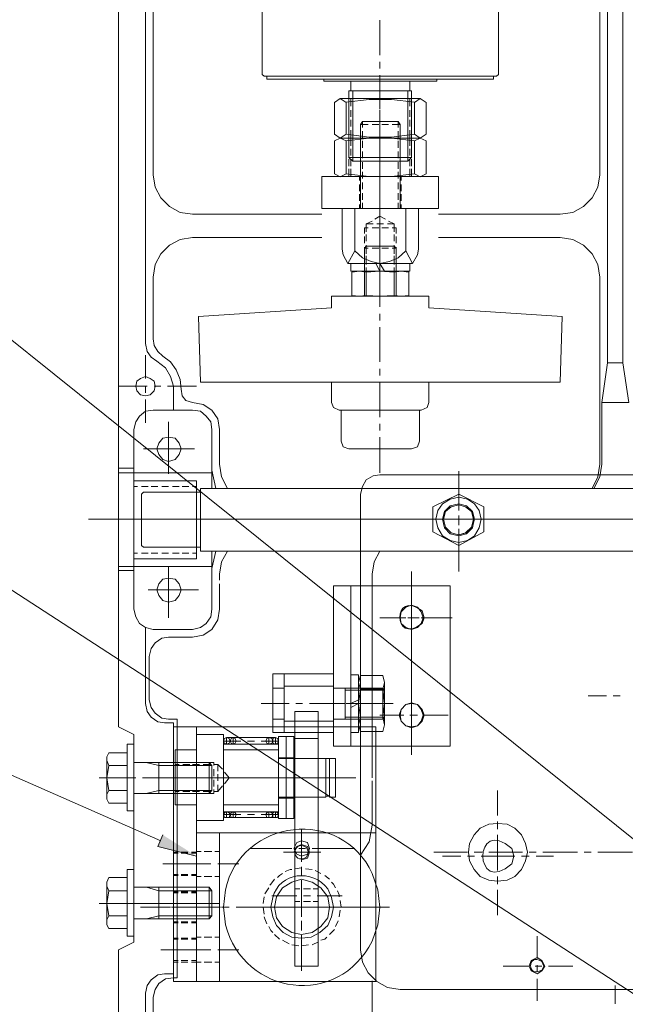
# Model space of a CAD drawing. Units: inches. Extents: x 9 to 285, y -174 to -7.
# Drawn here: x 49 to 69, y -127 to -95 of the extents above; entities that cross this region are included whole.
import ezdxf

# ---------------------------------------------------------------- set-up
doc = ezdxf.new("R2010")
doc.units = ezdxf.units.IN
doc.header["$MEASUREMENT"] = 0
doc.layers.add('_U+5716_U+5C64 1', color=7, linetype='Continuous')

# ---------------------------------------------------------------- blocks, each defined once
blk = doc.blocks.new('block 4')
at = {"layer": '_U+5716_U+5C64 1', "color": 7, "lineweight": 13}
for points in [[(52.662, -87.877), (52.662, -117.591)], [(57.347, -96.336), (57.347, -88.758)], [(65.05, -96.336), (65.05, -88.758)], [(53.542, -90.173), (53.542, -105.108)], [(53.794, -90.173), (53.794, -99.606)], [(68.351, -90.173), (68.351, -99.605)], [(68.603, -90.173), (68.603, -105.737)], [(69.106, -90.173), (69.106, -105.737)], [(61.183, -94.575), (61.183, -95.707)], [(61.183, -95.927), (61.183, -96.147)], [(57.347, -96.336), (57.41, -96.399)], [(57.41, -96.399), (61.183, -96.399)], [(57.504, -96.493), (57.504, -96.399)], [(61.183, -96.493), (57.504, -96.493)], [(61.183, -96.556), (59.359, -96.556), (59.359, -96.493)], [(60.239, -96.493), (62.157, -96.493)], [(61.183, -96.367), (61.183, -97.468)], [(64.987, -96.399), (61.183, -96.399)], [(61.183, -96.493), (64.893, -96.493)], [(63.038, -96.556), (63.038, -96.493)], [(64.893, -96.493), (64.893, -96.399)], [(65.05, -96.336), (64.987, -96.399)], [(60.239, -96.556), (60.239, -96.87)], [(63.038, -96.556), (61.183, -96.556)], [(61.183, -96.807), (61.183, -97.468)], [(62.157, -96.556), (62.157, -96.87)], [(59.894, -97.122), (59.705, -97.248)], [(59.894, -97.122), (62.503, -97.122)], [(59.894, -97.122), (60.082, -97.248)], [(62.315, -97.247), (61.56, -97.153), (60.837, -97.153), (60.082, -97.247)], [(60.176, -96.87), (60.176, -99.04)], [(60.177, -96.87), (62.22, -96.87)], [(60.177, -97.122), (60.177, -97.373)], [(60.239, -97.122), (60.239, -97.373)], [(60.302, -96.87), (60.302, -99.165)], [(62.094, -96.87), (62.094, -99.165)], [(62.157, -97.122), (62.157, -97.373)], [(62.22, -96.87), (62.22, -99.04)], [(62.22, -97.122), (62.22, -97.373)], [(62.692, -97.248), (62.503, -97.122), (62.315, -97.248)], [(59.705, -97.247), (59.705, -98.285)], [(60.082, -97.247), (60.082, -98.285)], [(60.177, -97.499), (60.177, -97.719)], [(60.239, -97.499), (60.239, -97.719)], [(61.183, -97.499), (61.183, -98.065)], [(62.157, -97.499), (62.157, -97.719)], [(62.22, -97.499), (62.22, -97.719)], [(62.315, -97.248), (62.315, -98.285)], [(62.692, -97.248), (62.692, -98.285)], [(60.177, -97.813), (60.177, -98.034)], [(60.239, -97.813), (60.239, -98.034)], [(61.183, -97.688), (61.183, -97.908)], [(61.183, -97.719), (61.183, -97.939)], [(62.157, -97.813), (62.157, -98.034)], [(62.22, -97.814), (62.22, -98.034)], [(60.617, -97.876), (60.554, -97.971)], [(60.554, -97.971), (60.554, -100.706)], [(60.554, -97.971), (60.805, -97.971)], [(60.617, -97.876), (60.617, -98.065)], [(60.617, -97.876), (61.78, -97.876)], [(60.931, -97.971), (61.151, -97.971)], [(61.183, -98.065), (61.183, -98.725)], [(61.183, -98.128), (61.183, -98.788)], [(61.246, -97.971), (61.466, -97.971)], [(61.591, -97.971), (61.843, -97.971)], [(61.78, -97.876), (61.78, -98.065)], [(61.78, -97.876), (61.843, -97.971)], [(61.843, -97.971), (61.843, -100.706)], [(60.082, -98.505), (59.894, -98.411), (59.705, -98.285)], [(59.894, -98.411), (59.705, -98.505), (59.705, -98.537)], [(59.894, -98.411), (60.082, -98.285)], [(60.082, -98.285), (60.837, -98.379), (61.56, -98.379), (62.315, -98.285)], [(62.315, -98.505), (61.56, -98.411), (60.837, -98.411), (60.082, -98.505)], [(60.177, -98.159), (60.177, -98.411)], [(60.177, -98.411), (60.177, -98.662)], [(60.239, -98.159), (60.239, -98.411)], [(60.239, -98.411), (60.239, -98.662)], [(60.617, -98.191), (60.617, -98.411)], [(61.183, -98.159), (61.183, -99.26)], [(61.183, -98.285), (61.183, -98.505)], [(61.78, -98.191), (61.78, -98.411)], [(62.157, -98.159), (62.157, -98.411)], [(62.157, -98.411), (62.157, -98.662)], [(62.22, -98.159), (62.22, -98.411)], [(62.22, -98.411), (62.22, -98.662)], [(62.692, -98.285), (62.503, -98.411), (62.315, -98.505)], [(62.503, -98.411), (62.315, -98.285)], [(62.692, -98.537), (62.692, -98.505), (62.503, -98.411)], [(74.734, -125.483), (41.374, -98.725)], [(59.705, -98.537), (59.705, -99.543)], [(60.082, -98.505), (60.082, -99.574)], [(60.177, -98.757), (60.177, -98.977)], [(60.239, -98.757), (60.239, -98.977)], [(60.617, -98.505), (60.617, -98.725)], [(61.183, -98.725), (61.183, -99.857)], [(61.78, -98.505), (61.78, -98.725)], [(62.157, -98.757), (62.157, -98.977)], [(62.22, -98.757), (62.22, -98.977)], [(62.315, -98.505), (62.315, -99.574)], [(62.692, -98.537), (62.692, -99.543)], [(60.177, -99.04), (62.22, -99.04)], [(60.302, -99.166), (60.177, -99.04)], [(60.177, -99.103), (60.177, -99.323)], [(60.239, -99.103), (60.239, -99.323)], [(60.617, -98.851), (60.617, -99.071)], [(61.183, -98.945), (61.183, -99.763)], [(61.183, -98.945), (61.183, -99.165)], [(61.78, -98.851), (61.78, -99.071)], [(62.22, -99.04), (62.095, -99.166)], [(62.157, -99.103), (62.157, -99.323)], [(62.22, -99.103), (62.22, -99.323)], [(60.177, -99.417), (60.177, -99.669)], [(60.239, -99.417), (60.239, -99.669)], [(60.302, -99.166), (62.095, -99.166)], [(60.617, -99.197), (60.617, -99.417)], [(61.183, -99.386), (61.183, -100.046)], [(61.78, -99.197), (61.78, -99.417)], [(62.157, -99.417), (62.157, -99.669)], [(62.22, -99.417), (62.22, -99.669)], [(53.794, -99.606), (53.857, -100.014), (54.045, -100.36), (54.328, -100.643), (54.674, -100.832), (55.083, -100.895)], [(59.296, -99.668), (63.101, -99.668)], [(59.296, -99.668), (59.296, -100.706)], [(59.894, -99.669), (59.705, -99.574), (59.705, -99.543)], [(59.894, -99.669), (60.082, -99.574)], [(59.894, -99.668), (62.503, -99.668)], [(60.082, -99.574), (60.837, -99.668), (61.56, -99.668), (62.315, -99.574)], [(60.522, -99.668), (60.522, -99.794)], [(60.617, -99.511), (60.617, -99.731)], [(61.183, -99.48), (61.183, -99.7)], [(61.78, -99.511), (61.78, -99.731)], [(61.874, -99.668), (61.874, -99.794)], [(62.692, -99.543), (62.692, -99.574), (62.503, -99.669), (62.315, -99.574)], [(63.101, -99.668), (63.101, -100.706)], [(67.062, -100.895), (67.471, -100.832), (67.817, -100.643), (68.1, -100.36), (68.288, -100.014), (68.351, -99.605)], [(60.522, -99.92), (60.522, -100.14)], [(60.617, -99.857), (60.617, -100.077)], [(61.183, -99.951), (61.183, -101.052)], [(61.183, -99.983), (61.183, -100.203)], [(61.78, -99.857), (61.78, -100.077)], [(61.874, -99.92), (61.874, -100.14)], [(60.522, -100.234), (60.522, -100.455)], [(60.617, -100.203), (60.617, -100.423)], [(61.183, -100.077), (61.183, -100.297)], [(61.78, -100.203), (61.78, -100.423)], [(61.874, -100.234), (61.874, -100.455)], [(59.296, -100.706), (63.101, -100.706)], [(59.956, -100.706), (62.44, -100.706)], [(59.956, -100.706), (59.956, -102.027)], [(60.365, -100.706), (60.365, -102.09), (60.617, -102.31), (60.9, -102.435), (61.183, -102.498), (61.497, -102.435), (61.78, -102.31), (62.032, -102.09)], [(60.522, -100.58), (60.522, -100.706)], [(60.617, -100.517), (60.617, -100.706)], [(61.183, -100.423), (61.183, -101.241)], [(61.183, -100.517), (61.183, -101.649)], [(61.78, -100.517), (61.78, -100.706)], [(61.874, -100.58), (61.874, -100.706)], [(62.032, -102.09), (62.032, -100.706)], [(62.44, -100.706), (62.44, -102.027), (62.409, -102.215), (62.252, -102.498)], [(55.083, -100.895), (59.296, -100.895)], [(61.183, -100.958), (61.025, -101.052)], [(61.183, -100.958), (61.371, -101.052)], [(61.183, -100.958), (61.183, -102.121)], [(63.1, -100.895), (67.062, -100.895)], [(60.68, -101.335), (60.68, -101.524)], [(60.68, -101.335), (60.805, -101.335)], [(60.931, -101.115), (60.742, -101.209)], [(60.742, -101.209), (60.742, -101.461)], [(60.742, -101.209), (60.963, -101.209)], [(60.931, -101.335), (61.151, -101.335)], [(61.088, -101.209), (61.308, -101.209)], [(61.183, -101.272), (61.183, -101.492)], [(61.246, -101.335), (61.466, -101.335)], [(61.434, -101.209), (61.654, -101.209)], [(61.466, -101.115), (61.654, -101.209)], [(61.591, -101.335), (61.717, -101.335)], [(61.654, -101.209), (61.654, -101.461)], [(61.717, -101.335), (61.717, -101.524)], [(55.083, -101.649), (54.674, -101.712), (54.328, -101.901), (54.045, -102.184), (53.857, -102.53), (53.794, -102.938)], [(55.083, -101.649), (59.296, -101.649)], [(60.68, -101.618), (60.68, -101.838)], [(60.742, -101.555), (60.742, -101.775)], [(61.654, -101.555), (61.654, -101.775)], [(61.717, -101.618), (61.717, -101.838)], [(63.1, -101.649), (67.062, -101.649)], [(68.351, -102.938), (68.288, -102.53), (68.1, -102.184), (67.817, -101.901), (67.471, -101.712), (67.062, -101.649)], [(60.742, -101.932), (60.68, -101.995)], [(60.68, -101.964), (60.68, -102.184)], [(60.68, -101.995), (60.805, -101.995)], [(60.68, -103.567), (60.68, -101.995)], [(60.742, -101.901), (60.742, -102.121)], [(60.742, -101.932), (61.654, -101.932)], [(60.742, -102.184), (60.742, -101.932)], [(60.931, -101.995), (61.151, -101.995)], [(61.183, -101.712), (61.183, -102.939)], [(61.183, -101.869), (61.183, -102.089)], [(61.246, -101.995), (61.466, -101.995)], [(61.591, -101.995), (61.717, -101.995)], [(61.654, -101.901), (61.654, -102.121)], [(61.654, -102.184), (61.654, -101.932)], [(61.654, -101.932), (61.717, -101.995)], [(61.717, -101.964), (61.717, -102.184)], [(61.717, -103.567), (61.717, -101.995)], [(59.956, -102.027), (59.988, -102.215), (60.145, -102.498)], [(60.145, -102.498), (60.365, -102.09)], [(60.68, -102.31), (60.68, -102.498)], [(60.742, -102.247), (60.742, -102.498)], [(60.742, -102.53), (60.742, -102.31)], [(61.183, -102.31), (61.183, -102.876)], [(61.183, -102.31), (61.183, -103.819)], [(61.654, -102.247), (61.654, -102.498)], [(61.654, -102.53), (61.654, -102.31)], [(61.717, -102.31), (61.717, -102.498)], [(62.252, -102.498), (62.032, -102.089)], [(60.145, -102.498), (62.252, -102.498)], [(60.239, -102.498), (60.239, -102.75), (62.157, -102.75), (62.157, -102.498), (60.239, -102.498)], [(60.742, -102.844), (60.742, -102.624)], [(61.057, -102.498), (61.183, -102.75)], [(61.183, -102.341), (61.183, -102.593)], [(61.34, -102.75), (61.183, -102.498)], [(61.654, -102.844), (61.654, -102.624)], [(53.793, -102.938), (53.793, -104.951)], [(60.271, -102.781), (60.271, -103.536), (60.522, -103.567), (61.874, -103.567), (62.126, -103.536), (62.126, -102.781), (61.874, -102.75), (60.522, -102.75), (60.271, -102.781)], [(60.742, -102.781), (60.522, -102.75)], [(61.654, -102.781), (61.183, -102.75), (60.742, -102.781)], [(60.742, -102.781), (60.742, -103.536)], [(61.183, -102.813), (61.183, -103.913)], [(61.874, -102.75), (61.654, -102.781)], [(61.654, -102.781), (61.654, -103.536), (61.874, -103.567)], [(68.351, -102.938), (68.351, -109.038)], [(60.742, -103.19), (60.742, -102.97)], [(61.654, -103.19), (61.654, -102.97)], [(59.611, -103.567), (62.786, -103.567)], [(59.611, -103.567), (59.611, -103.945)], [(60.522, -103.567), (60.742, -103.536)], [(60.742, -103.567), (60.742, -103.316)], [(60.742, -103.536), (61.183, -103.567), (61.654, -103.536)], [(61.654, -103.567), (61.654, -103.316)], [(62.786, -103.567), (62.786, -103.945)], [(59.611, -103.945), (55.272, -104.228), (55.334, -106.366)], [(61.183, -104.133), (61.183, -104.353)], [(62.786, -103.945), (67.125, -104.228), (67.062, -106.366)], [(61.183, -104.574), (61.183, -105.705)], [(53.542, -105.108), (53.605, -105.359), (53.731, -105.548), (53.919, -105.674)], [(53.794, -104.951), (53.825, -105.171), (53.951, -105.359), (54.108, -105.517)], [(53.542, -105.485), (53.542, -106.24)], [(54.705, -106.586), (54.674, -106.271), (54.548, -105.957), (54.36, -105.705), (54.108, -105.517)], [(83.098, -135.135), (37.632, -105.642)], [(54.454, -106.491), (54.36, -106.177), (54.202, -105.894), (53.919, -105.674)], [(68.414, -107.026), (68.603, -105.737), (69.106, -105.737)], [(69.106, -105.737), (69.295, -107.026)], [(61.183, -105.926), (61.183, -106.146)], [(53.857, -106.491), (53.825, -106.334), (53.699, -106.24), (53.542, -106.177), (53.385, -106.24), (53.259, -106.334), (53.228, -106.491), (53.259, -106.649), (53.385, -106.774), (53.542, -106.806), (53.699, -106.774), (53.825, -106.649), (53.857, -106.491)], [(55.334, -106.366), (67.062, -106.366)], [(59.611, -106.366), (59.611, -107.026)], [(61.183, -106.366), (61.183, -107.498)], [(62.535, -107.278), (62.723, -107.183), (62.786, -107.026), (62.786, -106.366)], [(52.662, -106.491), (53.605, -106.491)], [(53.542, -106.491), (53.542, -106.712)], [(53.825, -106.491), (54.045, -106.491)], [(54.265, -106.491), (55.209, -106.491)], [(54.454, -106.491), (54.454, -107.277)], [(54.705, -106.586), (54.737, -106.806), (54.863, -106.963), (55.083, -107.026)], [(53.542, -106.932), (53.542, -107.686)], [(55.963, -107.906), (55.9, -107.56), (55.712, -107.277), (55.429, -107.089), (55.083, -107.026)], [(59.611, -107.026), (59.673, -107.183), (59.862, -107.278)], [(68.414, -107.026), (68.414, -109.038)], [(68.414, -107.026), (69.295, -107.026)], [(53.794, -107.277), (53.542, -107.309), (53.353, -107.466), (53.228, -107.655), (53.165, -107.906)], [(53.794, -107.277), (55.083, -107.277)], [(55.712, -107.906), (55.68, -107.655), (55.523, -107.466), (55.334, -107.309), (55.083, -107.277)], [(59.862, -107.278), (62.535, -107.278)], [(59.925, -107.278), (59.925, -108.284), (59.988, -108.472), (60.177, -108.535)], [(62.472, -107.278), (62.472, -108.284)], [(54.297, -107.655), (54.297, -109.353)], [(61.183, -107.718), (61.183, -107.938)], [(53.165, -107.906), (53.165, -113.755)], [(55.712, -107.906), (55.712, -109.227)], [(55.963, -107.906), (55.963, -108.535)], [(54.705, -108.535), (54.643, -108.347), (54.517, -108.189), (54.297, -108.158), (54.108, -108.189), (53.982, -108.347), (53.919, -108.535), (53.982, -108.724), (54.108, -108.881), (54.297, -108.944), (54.517, -108.881), (54.643, -108.724), (54.705, -108.535)], [(61.183, -108.158), (61.183, -109.321)], [(62.22, -108.535), (62.409, -108.472), (62.472, -108.284)], [(53.479, -108.535), (55.146, -108.535)], [(55.963, -108.535), (55.963, -109.038)], [(60.176, -108.535), (62.22, -108.535)], [(55.963, -109.038), (56.026, -109.447), (56.215, -109.824)], [(68.1, -109.824), (68.289, -109.447), (68.352, -109.038)], [(68.163, -109.824), (68.352, -109.447), (68.414, -109.038)], [(53.165, -109.164), (52.662, -109.164)], [(55.712, -109.321), (52.662, -109.321)], [(55.712, -109.101), (55.712, -109.824)], [(55.712, -109.227), (55.837, -109.824)], [(63.761, -109.258), (63.761, -110.547)], [(55.209, -109.573), (53.165, -109.573)], [(55.209, -109.573), (55.209, -112.12)], [(61.182, -109.384), (60.962, -109.415), (60.742, -109.541), (60.616, -109.761), (60.553, -110.013)], [(61.182, -109.384), (80.33, -109.384)], [(63.76, -109.635), (63.76, -110.484)], [(63.761, -109.636), (63.761, -110.485)], [(53.291, -109.761), (53.165, -109.761)], [(53.636, -109.761), (53.416, -109.761)], [(55.334, -109.95), (53.479, -109.95), (53.416, -110.013)], [(53.416, -110.013), (53.416, -111.679)], [(53.951, -109.761), (53.731, -109.761)], [(54.297, -109.761), (54.077, -109.761)], [(54.643, -109.761), (54.423, -109.761)], [(54.957, -109.761), (54.737, -109.761)], [(55.209, -109.761), (55.083, -109.761)], [(55.334, -109.824), (97.655, -109.824)], [(55.334, -109.824), (55.334, -111.868)], [(60.553, -110.013), (60.553, -124.854), (60.616, -125.262), (60.805, -125.608), (61.088, -125.891), (61.434, -126.08), (61.842, -126.143)], [(62.912, -111.239), (62.912, -110.422), (63.761, -110.013)], [(63.761, -110.013), (64.578, -110.422), (64.578, -111.239)], [(64.484, -110.83), (64.421, -110.547), (64.264, -110.327), (64.044, -110.17), (63.761, -110.107), (63.478, -110.17), (63.226, -110.327), (63.069, -110.547), (63.006, -110.83), (63.069, -111.113), (63.226, -111.365), (63.478, -111.522), (63.761, -111.585), (64.044, -111.522), (64.264, -111.365), (64.421, -111.113), (64.484, -110.83)], [(64.263, -110.83), (64.2, -110.579), (64.012, -110.39), (63.76, -110.327), (63.477, -110.39), (63.289, -110.579), (63.226, -110.83), (63.289, -111.113), (63.477, -111.302), (63.76, -111.365), (64.012, -111.302), (64.2, -111.113), (64.263, -110.83)], [(63.761, -111.333), (64.012, -111.27), (64.201, -111.082), (64.264, -110.83), (64.201, -110.579), (64.012, -110.39), (63.761, -110.327), (63.478, -110.39), (63.321, -110.579), (63.226, -110.83)], [(64.232, -110.83), (64.17, -110.579), (63.981, -110.421), (63.761, -110.359), (63.509, -110.421), (63.321, -110.579), (63.258, -110.83), (63.321, -111.082), (63.509, -111.27), (63.761, -111.333), (63.981, -111.27), (64.17, -111.082), (64.232, -110.83)], [(51.687, -110.83), (52.976, -110.83)], [(52.85, -110.83), (53.793, -110.83)], [(53.196, -110.83), (53.416, -110.83)], [(53.636, -110.83), (54.768, -110.83)], [(54.013, -110.83), (54.233, -110.83)], [(54.453, -110.83), (55.585, -110.83)], [(54.988, -110.83), (55.208, -110.83)], [(55.428, -110.83), (56.529, -110.83)], [(55.805, -110.83), (56.025, -110.83)], [(56.246, -110.83), (57.378, -110.83)], [(56.749, -110.83), (57.001, -110.83)], [(57.221, -110.83), (58.321, -110.83)], [(57.598, -110.83), (57.818, -110.83)], [(58.038, -110.83), (59.138, -110.83)], [(58.541, -110.83), (58.761, -110.83)], [(58.981, -110.83), (60.113, -110.83)], [(59.39, -110.83), (59.61, -110.83)], [(59.83, -110.83), (60.931, -110.83)], [(60.334, -110.83), (60.554, -110.83)], [(60.774, -110.83), (61.906, -110.83)], [(61.151, -110.83), (61.371, -110.83)], [(61.591, -110.83), (62.723, -110.83)], [(62.126, -110.83), (62.346, -110.83)], [(62.565, -110.83), (63.225, -110.83)], [(62.566, -110.83), (63.666, -110.83)], [(63.383, -110.83), (62.566, -110.83)], [(62.943, -110.83), (63.163, -110.83)], [(63.383, -110.83), (64.515, -110.83)], [(63.445, -110.83), (63.665, -110.83)], [(63.824, -110.83), (63.604, -110.83)], [(63.76, -110.704), (63.76, -110.925)], [(63.761, -110.705), (63.761, -110.956)], [(63.761, -110.767), (63.761, -111.019)], [(63.885, -110.83), (65.017, -110.83)], [(63.918, -110.83), (64.138, -110.83)], [(64.861, -110.83), (64.075, -110.83)], [(64.358, -110.83), (65.459, -110.83)], [(64.735, -110.83), (64.955, -110.83)], [(65.175, -110.83), (66.307, -110.83)], [(65.238, -110.83), (65.458, -110.83)], [(65.678, -110.83), (66.778, -110.83)], [(65.679, -110.83), (65.899, -110.83)], [(66.15, -110.83), (67.251, -110.83)], [(66.527, -110.83), (66.747, -110.83)], [(66.968, -110.83), (68.068, -110.83)], [(67.03, -110.83), (67.25, -110.83)], [(67.47, -110.83), (68.57, -110.83)], [(67.471, -110.83), (67.691, -110.83)], [(67.911, -110.83), (69.043, -110.83)], [(68.288, -110.83), (68.54, -110.83)], [(68.76, -110.83), (69.86, -110.83)], [(68.791, -110.83), (69.011, -110.83)], [(64.578, -111.239), (63.761, -111.679), (62.912, -111.239)], [(63.76, -111.145), (63.76, -111.994)], [(63.761, -111.176), (63.761, -112.025)], [(63.761, -111.239), (63.761, -112.528)], [(53.291, -111.931), (53.165, -111.931)], [(55.334, -111.742), (53.479, -111.742), (53.416, -111.679)], [(53.636, -111.931), (53.416, -111.931)], [(53.951, -111.931), (53.731, -111.931)], [(54.297, -111.931), (54.077, -111.931)], [(54.643, -111.931), (54.423, -111.931)], [(54.957, -111.931), (54.737, -111.931)], [(55.209, -111.931), (55.083, -111.931)], [(55.334, -111.868), (97.655, -111.868)], [(55.712, -111.868), (55.712, -112.623)], [(55.837, -111.868), (55.712, -112.434)], [(56.215, -111.868), (56.026, -112.214), (55.963, -112.623)], [(61.183, -111.868), (60.994, -112.214), (60.931, -112.623)], [(55.209, -112.12), (53.165, -112.12)], [(55.712, -112.371), (52.662, -112.371)], [(53.165, -112.497), (52.662, -112.497)], [(54.297, -112.371), (54.297, -114.038)], [(55.712, -112.434), (55.712, -113.755)], [(62.22, -112.528), (62.22, -113.409)], [(54.705, -113.126), (54.643, -112.937), (54.517, -112.78), (54.297, -112.748), (54.108, -112.78), (53.982, -112.937), (53.919, -113.126), (53.982, -113.314), (54.108, -113.472), (54.297, -113.535), (54.517, -113.472), (54.643, -113.314), (54.705, -113.126)], [(55.963, -112.623), (55.963, -112.811)], [(60.931, -112.623), (60.931, -119.257)], [(53.636, -113.126), (55.272, -113.126)], [(55.963, -112.937), (55.963, -113.126)], [(55.963, -113.126), (55.963, -113.755)], [(59.673, -113), (63.478, -113)], [(59.673, -113), (59.673, -118.219)], [(60.239, -113), (60.239, -118.219)], [(62.22, -113), (62.22, -114.383)], [(63.478, -113), (63.478, -118.219)], [(53.165, -113.755), (53.228, -114.006), (53.354, -114.226), (53.542, -114.352), (53.794, -114.415), (55.083, -114.415)], [(55.083, -114.666), (55.429, -114.603), (55.712, -114.415), (55.9, -114.1), (55.963, -113.754)], [(55.083, -114.415), (55.334, -114.352), (55.523, -114.226), (55.68, -114.006), (55.712, -113.755)], [(62.598, -114.037), (62.535, -113.849), (62.409, -113.692), (62.22, -113.629), (62.032, -113.692), (61.874, -113.849), (61.843, -114.037), (61.874, -114.226), (62.032, -114.352), (62.22, -114.415), (62.409, -114.352), (62.535, -114.226), (62.598, -114.037)], [(62.22, -113.629), (62.22, -113.849)], [(61.182, -114.037), (62.031, -114.037)], [(61.183, -114.037), (61.874, -114.037)], [(62.094, -114.037), (62.315, -114.037)], [(62.22, -114.069), (62.22, -115.169)], [(62.251, -114.037), (62.471, -114.037)], [(62.535, -114.037), (63.258, -114.037)], [(62.691, -114.037), (63.54, -114.037)], [(53.542, -114.352), (53.542, -116.836)], [(54.297, -114.666), (54.077, -114.698), (53.857, -114.855), (53.731, -115.044), (53.668, -115.295)], [(54.297, -114.666), (55.083, -114.666)], [(62.22, -114.603), (62.22, -114.824)], [(62.22, -115.075), (62.22, -116.176)], [(53.668, -115.295), (53.668, -116.71)], [(62.22, -115.389), (62.22, -115.609)], [(54.045, -121.301), (41.657, -115.861)], [(57.693, -115.861), (58.07, -115.861)], [(57.693, -115.861), (57.693, -117.779)], [(58.07, -115.861), (58.07, -117.779)], [(58.07, -115.861), (59.673, -115.861)], [(60.239, -115.893), (60.239, -117.779), (60.491, -117.779), (60.491, -115.893), (60.239, -115.893)], [(60.554, -117.748), (61.277, -117.748), (61.34, -117.528), (61.34, -116.144), (61.277, -115.924), (60.554, -115.924), (60.491, -116.144), (60.491, -117.528), (60.554, -117.748)], [(62.22, -115.861), (62.22, -116.961)], [(58.07, -116.333), (57.693, -116.333)], [(58.07, -116.27), (59.673, -116.27)], [(59.673, -116.27), (59.673, -117.402)], [(59.673, -116.333), (61.277, -116.333)], [(60.051, -116.333), (60.051, -117.339)], [(60.051, -116.396), (61.34, -116.396)], [(60.491, -116.144), (60.554, -116.364)], [(60.554, -116.364), (60.491, -116.836), (60.554, -117.276)], [(60.554, -116.364), (61.277, -116.364)], [(61.277, -116.364), (61.34, -116.144)], [(61.277, -116.333), (61.277, -117.339)], [(61.277, -116.333), (61.34, -116.396)], [(61.277, -117.276), (61.34, -116.836), (61.277, -116.364)], [(61.34, -116.396), (61.34, -117.276)], [(62.22, -116.396), (62.22, -116.616)], [(53.668, -116.71), (53.731, -116.962), (53.857, -117.15), (54.077, -117.308), (54.297, -117.339)], [(60.491, -116.71), (60.239, -116.836)], [(67.974, -116.584), (68.571, -116.584)], [(68.791, -116.584), (69.011, -116.584)], [(53.542, -116.836), (53.605, -117.087), (53.731, -117.276), (53.951, -117.433), (54.171, -117.465)], [(57.315, -116.836), (58.227, -116.836)], [(58.447, -116.836), (58.667, -116.836)], [(58.887, -116.836), (60.019, -116.836)], [(58.982, -116.836), (59.611, -116.836)], [(59.831, -116.836), (60.051, -116.836)], [(60.082, -116.836), (61.56, -116.836)], [(60.239, -116.836), (60.459, -116.836)], [(60.239, -116.962), (60.491, -116.836)], [(60.302, -116.836), (60.931, -116.836)], [(60.68, -116.836), (61.623, -116.836)], [(62.628, -117.213), (62.565, -117.024), (62.408, -116.867), (62.22, -116.804), (62.031, -116.867), (61.874, -117.024), (61.811, -117.213), (61.874, -117.402), (62.031, -117.559), (62.22, -117.622), (62.408, -117.559), (62.565, -117.402), (62.628, -117.213)], [(62.598, -117.213), (62.535, -117.024), (62.409, -116.867), (62.22, -116.836), (62.032, -116.867), (61.874, -117.024), (61.843, -117.213), (61.874, -117.402), (62.032, -117.559), (62.22, -117.59), (62.409, -117.559), (62.535, -117.402), (62.598, -117.213)], [(62.22, -116.836), (62.22, -118.219)], [(54.58, -117.339), (54.297, -117.339)], [(54.58, -117.339), (54.58, -119.383)], [(58.07, -117.339), (57.693, -117.339)], [(58.416, -117.087), (58.416, -125.388)], [(59.17, -117.087), (58.416, -117.087)], [(59.17, -117.087), (59.17, -125.388)], [(59.673, -117.339), (61.277, -117.339)], [(60.051, -117.276), (61.34, -117.276)], [(60.554, -117.276), (60.491, -117.528)], [(60.554, -117.276), (61.277, -117.276)], [(61.182, -117.213), (61.968, -117.213)], [(61.246, -117.213), (61.906, -117.213)], [(61.34, -117.528), (61.277, -117.276)], [(61.34, -117.276), (61.277, -117.339)], [(62.157, -117.213), (62.377, -117.213)], [(62.188, -117.213), (62.408, -117.213)], [(62.22, -117.182), (62.22, -117.402)], [(62.598, -117.213), (63.258, -117.213)], [(62.628, -117.213), (63.414, -117.213)], [(52.662, -117.591), (53.165, -117.842), (53.165, -119.257)], [(54.454, -117.465), (54.171, -117.465)], [(54.454, -117.465), (54.454, -119.257)], [(54.454, -117.59), (61.057, -117.59)], [(54.454, -117.59), (54.454, -125.891)], [(55.209, -117.59), (55.209, -125.891)], [(58.07, -117.402), (59.673, -117.402)], [(61.057, -117.591), (61.057, -125.891), (61.057, -121.049)], [(62.22, -117.622), (62.22, -118.502)], [(55.209, -117.842), (55.209, -120.64)], [(55.209, -117.842), (56.089, -117.842)], [(56.089, -117.842), (56.089, -120.64)], [(56.309, -118.062), (56.278, -117.968), (56.183, -117.936), (56.12, -117.968), (56.089, -118.062), (56.12, -118.125), (56.183, -118.156), (56.278, -118.125), (56.309, -118.062)], [(56.183, -117.936), (57.787, -117.936)], [(56.183, -117.936), (56.183, -118.156)], [(56.498, -118.062), (56.466, -117.968), (56.403, -117.936), (56.341, -117.968), (56.309, -118.062), (56.341, -118.125), (56.403, -118.156), (56.466, -118.125), (56.498, -118.062)], [(56.403, -117.936), (56.403, -118.156)], [(57.693, -118.062), (57.661, -117.968), (57.567, -117.936), (57.504, -117.968), (57.472, -118.062), (57.504, -118.125), (57.567, -118.156), (57.661, -118.125), (57.693, -118.062)], [(57.567, -117.936), (57.567, -118.156)], [(57.693, -117.779), (58.07, -117.779)], [(57.881, -118.062), (57.85, -117.968), (57.787, -117.936), (57.693, -117.968), (57.693, -118.125), (57.787, -118.156), (57.85, -118.125), (57.881, -118.062)], [(57.787, -117.936), (57.787, -118.156)], [(57.881, -117.905), (57.881, -120.577)], [(57.881, -117.905), (58.133, -117.905)], [(58.07, -117.779), (59.673, -117.779)], [(58.133, -117.905), (58.384, -117.905)], [(58.384, -117.905), (58.384, -120.577)], [(58.416, -117.968), (59.17, -117.968)], [(60.239, -117.779), (60.239, -117.779)], [(52.945, -118.156), (52.945, -120.326)], [(53.165, -118.156), (52.945, -118.156)], [(53.165, -120.326), (53.165, -118.157)], [(54.517, -118.345), (54.517, -120.137)], [(54.517, -118.345), (55.209, -118.345)], [(56.089, -118.062), (56.655, -118.062)], [(56.089, -118.156), (56.089, -120.357)], [(56.089, -118.156), (57.881, -118.156)], [(56.089, -118.345), (57.881, -118.345)], [(56.089, -118.345), (56.278, -118.345)], [(56.372, -118.345), (56.592, -118.345)], [(56.718, -118.345), (56.938, -118.345)], [(56.875, -118.062), (57.095, -118.062)], [(57.032, -118.345), (57.284, -118.345)], [(57.315, -118.062), (57.881, -118.062)], [(57.378, -118.345), (57.598, -118.345)], [(57.724, -118.345), (57.881, -118.345)], [(57.881, -118.156), (57.881, -120.357)], [(57.881, -118.345), (57.881, -120.137)], [(59.673, -118.219), (63.478, -118.219)], [(52.347, -118.439), (52.284, -118.565), (52.284, -118.691), (52.347, -118.848)], [(52.284, -119.886), (52.284, -118.628)], [(52.945, -118.439), (52.347, -118.439)], [(52.945, -120.074), (52.945, -118.439)], [(57.881, -118.597), (58.133, -118.597)], [(57.881, -118.628), (59.422, -118.628)], [(58.133, -118.597), (58.384, -118.597)], [(58.416, -118.628), (58.573, -118.628)], [(58.699, -118.628), (58.919, -118.628)], [(59.013, -118.628), (59.17, -118.628)], [(59.422, -118.628), (59.548, -118.628)], [(59.422, -118.628), (59.422, -119.886)], [(59.547, -118.628), (59.547, -119.886)], [(59.547, -118.628), (59.736, -118.628)], [(59.736, -118.628), (59.736, -119.886)], [(52.347, -118.848), (52.284, -119.257), (52.347, -119.666), (52.284, -119.792), (52.284, -119.949), (52.347, -120.075)], [(52.347, -118.848), (52.945, -118.848)], [(55.617, -118.754), (53.165, -118.754)], [(53.416, -118.754), (53.165, -118.754)], [(53.731, -118.754), (53.511, -118.754)], [(53.982, -118.848), (53.573, -118.754)], [(54.077, -118.754), (53.857, -118.754)], [(53.982, -119.76), (53.982, -118.754)], [(53.982, -118.848), (55.712, -118.848)], [(54.454, -118.754), (54.202, -118.754)], [(54.517, -118.754), (54.737, -118.754)], [(54.517, -118.817), (54.643, -118.817)], [(54.768, -118.817), (54.989, -118.817)], [(54.863, -118.754), (55.083, -118.754)], [(55.083, -118.817), (55.303, -118.817)], [(55.209, -118.754), (55.429, -118.754)], [(55.429, -118.817), (55.649, -118.817)], [(55.523, -118.754), (55.775, -118.754)], [(55.617, -119.76), (55.617, -118.754)], [(55.712, -118.848), (55.617, -118.754)], [(55.712, -118.848), (55.712, -119.666), (55.617, -119.76)], [(55.775, -118.754), (55.775, -118.848)], [(55.775, -118.817), (55.9, -118.817)], [(55.775, -118.974), (55.775, -119.194)], [(55.9, -118.817), (55.9, -119.037)], [(56.058, -118.974), (55.9, -118.817)], [(52.033, -119.257), (52.756, -119.257)], [(53.228, -119.257), (52.127, -119.257)], [(53.007, -119.257), (53.228, -119.257)], [(53.165, -119.257), (53.165, -124.602)], [(53.448, -119.257), (54.548, -119.257)], [(53.668, -119.257), (53.448, -119.257)], [(53.479, -119.257), (54.8, -119.257)], [(53.574, -119.257), (54.548, -119.257)], [(55.02, -119.257), (53.888, -119.257)], [(54.768, -119.257), (54.988, -119.257)], [(54.768, -119.257), (54.989, -119.257)], [(54.989, -119.257), (55.869, -119.257)], [(55.02, -119.257), (55.24, -119.257)], [(55.209, -119.257), (56.183, -119.257)], [(55.24, -119.257), (55.963, -119.257)], [(55.492, -119.257), (56.592, -119.257)], [(55.9, -119.131), (55.9, -119.351)], [(56.089, -119.257), (56.309, -119.257)], [(56.278, -119.257), (56.12, -119.068)], [(56.278, -119.257), (56.12, -119.446)], [(56.529, -119.257), (57.63, -119.257)], [(56.812, -119.257), (57.032, -119.257)], [(57.252, -119.257), (58.384, -119.257)], [(57.567, -119.257), (58.416, -119.257)], [(57.661, -119.257), (58.479, -119.257)], [(57.818, -119.257), (58.667, -119.257)], [(57.85, -119.257), (58.101, -119.257)], [(58.321, -119.257), (59.17, -119.257)], [(58.604, -119.257), (58.824, -119.257)], [(58.699, -119.257), (58.919, -119.257)], [(59.045, -119.257), (60.397, -119.257)], [(59.139, -119.257), (59.956, -119.257)], [(54.454, -119.383), (54.454, -125.64)], [(54.58, -119.383), (54.58, -125.766)], [(55.775, -119.32), (55.775, -119.54)], [(55.775, -119.634), (55.775, -119.76)], [(55.9, -119.477), (55.9, -119.697)], [(56.058, -119.508), (55.9, -119.697)], [(60.931, -119.351), (60.931, -120.798)], [(52.347, -119.666), (52.945, -119.666)], [(53.165, -119.76), (55.617, -119.76)], [(54.454, -119.76), (53.165, -119.76)], [(53.982, -119.666), (53.573, -119.76)], [(53.982, -119.666), (55.712, -119.666)], [(54.517, -119.697), (54.643, -119.697)], [(54.517, -119.76), (54.737, -119.76)], [(54.768, -119.697), (54.989, -119.697)], [(54.863, -119.76), (55.083, -119.76)], [(55.083, -119.697), (55.303, -119.697)], [(55.209, -119.76), (55.429, -119.76)], [(55.429, -119.697), (55.649, -119.697)], [(55.523, -119.76), (55.775, -119.76)], [(55.775, -119.697), (55.9, -119.697)], [(57.881, -119.886), (59.422, -119.886)], [(57.881, -119.917), (58.133, -119.917)], [(58.133, -119.917), (58.384, -119.917)], [(58.416, -119.886), (58.573, -119.886)], [(58.699, -119.886), (58.919, -119.886)], [(59.013, -119.886), (59.17, -119.886)], [(59.422, -119.854), (59.548, -119.854)], [(59.547, -119.886), (59.736, -119.886)], [(65.018, -119.666), (65.018, -120.452)], [(65.019, -119.666), (65.019, -120.483)], [(52.347, -120.074), (52.945, -120.074)], [(54.517, -120.137), (55.209, -120.137)], [(57.881, -120.137), (56.089, -120.137), (56.278, -120.137)], [(56.372, -120.137), (56.592, -120.137)], [(56.718, -120.137), (56.938, -120.137)], [(57.032, -120.137), (57.284, -120.137)], [(57.378, -120.137), (57.598, -120.137)], [(57.724, -120.137), (57.881, -120.137)], [(52.945, -120.326), (53.165, -120.326)], [(56.089, -120.357), (57.881, -120.357)], [(56.309, -120.452), (56.278, -120.389), (56.183, -120.357), (56.121, -120.389), (56.089, -120.452), (56.121, -120.546), (56.278, -120.546), (56.309, -120.452)], [(56.089, -120.452), (56.655, -120.452)], [(56.183, -120.357), (56.183, -120.546)], [(56.183, -120.546), (57.787, -120.546)], [(56.498, -120.452), (56.466, -120.389), (56.404, -120.357), (56.341, -120.389), (56.309, -120.452), (56.341, -120.546), (56.466, -120.546), (56.498, -120.452)], [(56.404, -120.357), (56.404, -120.546)], [(56.875, -120.452), (57.095, -120.452)], [(57.315, -120.452), (57.881, -120.452)], [(57.693, -120.452), (57.661, -120.389), (57.567, -120.357), (57.504, -120.389), (57.473, -120.452), (57.504, -120.546), (57.661, -120.546), (57.693, -120.452)], [(57.567, -120.357), (57.567, -120.546)], [(57.881, -120.452), (57.85, -120.389), (57.787, -120.357), (57.693, -120.389), (57.693, -120.546), (57.85, -120.546), (57.881, -120.452)], [(57.787, -120.357), (57.787, -120.546)], [(57.881, -120.577), (58.133, -120.577)], [(58.133, -120.577), (58.384, -120.577)], [(55.209, -120.64), (56.089, -120.64)], [(60.554, -121.772), (60.837, -121.332), (60.931, -120.798)], [(65.993, -121.678), (65.93, -121.395), (65.804, -121.112), (65.584, -120.892), (65.332, -120.766), (65.018, -120.735), (64.735, -120.766), (64.452, -120.892), (64.263, -121.112), (64.106, -121.395), (64.075, -121.678), (64.106, -121.961), (64.263, -122.244), (64.452, -122.464), (64.735, -122.59), (65.018, -122.621), (65.332, -122.59), (65.584, -122.464), (65.804, -122.244), (65.93, -121.961), (65.993, -121.678)], [(65.018, -120.672), (65.018, -120.892)], [(65.019, -120.703), (65.019, -120.923)], [(55.209, -121.049), (61.057, -121.049)], [(55.209, -121.049), (55.209, -125.891)], [(55.963, -121.049), (55.963, -125.891)], [(58.636, -120.923), (58.636, -121.992)], [(58.636, -121.081), (58.636, -121.93)], [(65.018, -121.112), (65.018, -122.244)], [(65.019, -121.144), (65.019, -122.276)], [(56.938, -121.552), (58.321, -121.552)], [(58.887, -121.552), (58.825, -121.364), (58.636, -121.301), (58.479, -121.364), (58.384, -121.552), (58.479, -121.741), (58.636, -121.804), (58.825, -121.741), (58.887, -121.552)], [(58.636, -121.929), (58.825, -121.867), (58.888, -121.678), (58.825, -121.489), (58.636, -121.426), (58.479, -121.489), (58.384, -121.678)], [(58.542, -121.552), (58.762, -121.552)], [(58.982, -121.552), (60.365, -121.552)], [(54.454, -121.678), (54.611, -121.678)], [(54.454, -121.709), (54.611, -121.709)], [(54.706, -121.678), (54.926, -121.678)], [(54.706, -121.709), (54.926, -121.709)], [(55.051, -121.678), (55.209, -121.678)], [(55.051, -121.709), (55.209, -121.709)], [(55.209, -121.647), (55.366, -121.647)], [(55.46, -121.647), (55.712, -121.647)], [(55.806, -121.647), (55.963, -121.647)], [(58.039, -121.678), (59.265, -121.678)], [(62.942, -121.678), (64.043, -121.678)], [(63.226, -121.804), (63.824, -121.804)], [(64.044, -121.804), (64.264, -121.804)], [(64.263, -121.678), (64.515, -121.678)], [(64.484, -121.804), (65.584, -121.804)], [(64.735, -121.678), (65.835, -121.678)], [(65.804, -121.804), (66.056, -121.804)], [(66.055, -121.678), (66.275, -121.678)], [(66.276, -121.804), (66.842, -121.804)], [(66.495, -121.678), (67.627, -121.678)], [(67.847, -121.678), (68.068, -121.678)], [(68.288, -121.678), (69.42, -121.678)], [(54.108, -122.055), (55.649, -122.055)], [(54.58, -122.055), (55.24, -122.055)], [(55.46, -122.055), (55.68, -122.055)], [(55.9, -122.055), (56.592, -122.055)], [(58.636, -122.181), (58.416, -122.212)], [(58.636, -122.15), (58.636, -122.37)], [(52.347, -122.495), (52.284, -122.653), (52.284, -122.778), (52.347, -122.936)], [(52.945, -122.496), (52.347, -122.496)], [(52.945, -122.244), (52.945, -124.413)], [(53.165, -122.244), (52.945, -122.244)], [(52.945, -124.162), (52.945, -122.495)], [(53.165, -124.413), (53.165, -122.244)], [(54.454, -122.401), (54.611, -122.401)], [(54.454, -122.433), (54.611, -122.433)], [(54.706, -122.401), (54.926, -122.401)], [(54.706, -122.433), (54.926, -122.433)], [(55.051, -122.401), (55.209, -122.401)], [(55.051, -122.433), (55.209, -122.433)], [(55.209, -122.464), (55.366, -122.464)], [(55.46, -122.464), (55.712, -122.464)], [(55.806, -122.464), (55.963, -122.464)], [(58.007, -122.37), (57.913, -122.433), (57.85, -122.495)], [(58.321, -122.244), (58.259, -122.244), (58.101, -122.307)], [(58.636, -122.212), (58.636, -122.433)], [(58.982, -122.244), (58.762, -122.212)], [(59.265, -122.37), (59.076, -122.275)], [(59.548, -122.558), (59.39, -122.433)], [(65.018, -122.464), (65.018, -122.684)], [(65.019, -122.496), (65.019, -122.716)], [(52.284, -123.942), (52.284, -122.716)], [(55.617, -122.81), (53.165, -122.81)], [(53.416, -122.81), (53.165, -122.81)], [(53.731, -122.81), (53.511, -122.81)], [(53.982, -122.936), (53.574, -122.81)], [(54.077, -122.81), (53.856, -122.81)], [(53.982, -123.848), (53.982, -122.81)], [(54.454, -122.81), (54.202, -122.81)], [(55.617, -123.847), (55.617, -122.81)], [(55.712, -122.936), (55.617, -122.81)], [(57.567, -122.841), (57.441, -123.03)], [(57.756, -122.558), (57.63, -122.716), (57.598, -122.747)], [(59.548, -123.47), (59.485, -123.124), (59.265, -122.841), (58.982, -122.653), (58.636, -122.558), (58.321, -122.653), (58.007, -122.841), (57.818, -123.124), (57.755, -123.47), (57.818, -123.816), (58.007, -124.099), (58.321, -124.288), (58.636, -124.351), (58.982, -124.288), (59.265, -124.099), (59.485, -123.816), (59.548, -123.47)], [(58.636, -122.59), (58.636, -123.69)], [(58.636, -122.684), (58.636, -123.785)], [(59.736, -122.841), (59.673, -122.716), (59.611, -122.653)], [(52.347, -122.936), (52.284, -123.344), (52.347, -123.753), (52.284, -123.879), (52.284, -124.036), (52.347, -124.162)], [(52.347, -122.936), (52.945, -122.936)], [(53.982, -122.936), (55.712, -122.936)], [(54.454, -122.967), (54.611, -122.967)], [(54.454, -122.999), (54.611, -122.999)], [(54.706, -122.967), (54.926, -122.967)], [(54.706, -122.999), (54.926, -122.999)], [(55.051, -122.967), (55.209, -122.967)], [(55.051, -122.999), (55.209, -122.999)], [(55.712, -122.936), (55.712, -123.753), (55.617, -123.848)], [(57.41, -123.124), (57.378, -123.344)], [(57.661, -123.093), (58.479, -123.093)], [(58.416, -122.873), (58.573, -122.873)], [(58.699, -122.873), (58.919, -122.873)], [(58.699, -123.093), (58.919, -123.093)], [(59.013, -122.873), (59.17, -122.873)], [(59.139, -123.093), (59.956, -123.093)], [(59.862, -123.124), (59.862, -123.061), (59.799, -122.936)], [(65.018, -122.904), (65.018, -123.722)], [(65.019, -122.936), (65.019, -123.722)], [(52.033, -123.344), (52.756, -123.344)], [(53.511, -123.344), (52.127, -123.344)], [(53.007, -123.344), (53.228, -123.344)], [(53.385, -123.47), (54.36, -123.47)], [(53.448, -123.344), (54.548, -123.344)], [(53.951, -123.344), (53.731, -123.344)], [(55.554, -123.344), (54.171, -123.344)], [(54.391, -123.47), (55.806, -123.47)], [(54.58, -123.47), (54.8, -123.47)], [(54.768, -123.344), (54.988, -123.344)], [(55.02, -123.47), (55.995, -123.47)], [(55.24, -123.344), (55.963, -123.344)], [(56.026, -123.47), (56.278, -123.47)], [(56.498, -123.47), (57.598, -123.47)], [(56.938, -123.47), (58.321, -123.47)], [(57.378, -123.47), (57.41, -123.69)], [(57.818, -123.47), (58.038, -123.47)], [(58.259, -123.47), (59.391, -123.47)], [(58.416, -123.282), (58.573, -123.282)], [(58.542, -123.47), (58.762, -123.47)], [(58.699, -123.282), (58.919, -123.282)], [(58.982, -123.47), (60.365, -123.47)], [(59.013, -123.282), (59.17, -123.282)], [(59.611, -123.47), (59.831, -123.47)], [(59.925, -123.47), (59.894, -123.25)], [(60.051, -123.47), (61.497, -123.47)], [(52.347, -123.753), (52.945, -123.753)], [(53.982, -123.753), (53.574, -123.848)], [(53.982, -123.753), (55.712, -123.753)], [(57.41, -123.785), (57.441, -123.847), (57.504, -124.005)], [(59.862, -123.785), (59.894, -123.564)], [(53.165, -123.848), (55.617, -123.848)], [(53.416, -123.848), (53.165, -123.848)], [(53.731, -123.848), (53.511, -123.848)], [(54.077, -123.848), (53.856, -123.848)], [(54.454, -123.848), (54.202, -123.848)], [(54.454, -123.942), (54.611, -123.942)], [(54.454, -123.973), (54.611, -123.973)], [(54.706, -123.942), (54.926, -123.942)], [(54.706, -123.973), (54.926, -123.973)], [(55.051, -123.942), (55.209, -123.942)], [(55.051, -123.973), (55.209, -123.973)], [(57.567, -124.099), (57.63, -124.225), (57.693, -124.288)], [(58.636, -123.91), (58.636, -124.162)], [(58.636, -124.005), (58.636, -124.225)], [(59.736, -124.099), (59.831, -123.91)], [(52.347, -124.162), (52.945, -124.162)], [(52.945, -124.413), (53.165, -124.413)], [(55.209, -124.445), (55.366, -124.445)], [(55.46, -124.445), (55.712, -124.445)], [(55.806, -124.445), (55.963, -124.445)], [(57.756, -124.351), (57.913, -124.508)], [(58.636, -124.382), (58.636, -125.2)], [(58.636, -124.445), (58.636, -125.545)], [(59.265, -124.539), (59.391, -124.508), (59.453, -124.445)], [(59.548, -124.351), (59.673, -124.225), (59.705, -124.193)], [(66.307, -124.413), (66.307, -125.137)], [(52.662, -124.854), (53.165, -124.602)], [(54.454, -124.476), (54.611, -124.476)], [(54.454, -124.508), (54.611, -124.508)], [(54.706, -124.476), (54.926, -124.476)], [(54.706, -124.508), (54.926, -124.508)], [(55.051, -124.476), (55.209, -124.476)], [(55.051, -124.508), (55.209, -124.508)], [(58.007, -124.539), (58.227, -124.665)], [(58.321, -124.696), (58.542, -124.728)], [(58.636, -124.728), (58.856, -124.696)], [(58.982, -124.696), (59.045, -124.665), (59.17, -124.602)], [(52.662, -124.854), (52.662, -127.558)], [(54.045, -124.854), (55.649, -124.854)], [(54.58, -124.854), (55.24, -124.854)], [(55.46, -124.854), (55.68, -124.854)], [(55.9, -124.854), (56.592, -124.854)], [(54.454, -125.199), (54.611, -125.199)], [(54.454, -125.262), (54.611, -125.262)], [(54.706, -125.199), (54.926, -125.199)], [(54.706, -125.262), (54.926, -125.262)], [(55.051, -125.199), (55.209, -125.199)], [(55.051, -125.262), (55.209, -125.262)], [(55.209, -125.262), (55.366, -125.262)], [(55.46, -125.262), (55.712, -125.262)], [(55.806, -125.262), (55.963, -125.262)], [(58.416, -125.388), (59.17, -125.388)], [(65.207, -125.388), (66.024, -125.388)], [(66.559, -125.388), (66.464, -125.199), (66.307, -125.105), (66.118, -125.199), (66.056, -125.388), (66.118, -125.545), (66.307, -125.64), (66.464, -125.545), (66.559, -125.388)], [(66.244, -125.388), (66.464, -125.388)], [(66.307, -125.357), (66.307, -125.577)], [(66.684, -125.388), (67.47, -125.388)], [(54.171, -125.64), (53.951, -125.671), (53.731, -125.828), (53.605, -126.017), (53.542, -126.268)], [(54.454, -125.64), (54.171, -125.64)], [(54.454, -125.765), (54.203, -125.797), (53.983, -125.954), (53.857, -126.143), (53.794, -126.394)], [(54.58, -125.766), (54.454, -125.766)], [(54.454, -125.891), (61.057, -125.891)], [(55.209, -125.891), (61.057, -125.891)], [(60.931, -125.86), (60.931, -127.275)], [(66.307, -125.797), (66.307, -126.52)], [(68.855, -126.017), (68.855, -126.614)], [(53.542, -127.275), (53.542, -127.495), (53.542, -126.269)], [(61.842, -126.143), (79.702, -126.143)], [(53.793, -126.394), (53.793, -127.212)]]:
    blk.add_lwpolyline(points, dxfattribs=at)
for points, knots in [([(59.894, -98.411), (59.894, -98.411), (62.503, -98.411), (62.503, -98.411), (62.503, -98.411), (59.894, -98.411), (59.894, -98.411)], [0, 0, 0, 0, 1, 1, 1, 2, 2, 2, 2]), ([(62.628, -114.037), (62.628, -114.037), (62.565, -113.817), (62.565, -113.817), (61.59, -113.065), (61.583, -114.978), (62.565, -114.226), (62.565, -114.226), (62.628, -114.037), (62.628, -114.037)], [0, 0, 0, 0, 1, 1, 1, 2, 2, 2, 3, 3, 3, 3]), ([(58.133, -117.905), (58.133, -117.905), (58.133, -120.577), (58.133, -120.577), (58.133, -120.577), (58.133, -117.905), (58.133, -117.905)], [0, 0, 0, 0, 1, 1, 1, 2, 2, 2, 2]), ([(61.183, -123.47), (61.183, -123.47), (61.12, -122.904), (61.12, -122.904), (61.12, -122.904), (60.931, -122.37), (60.931, -122.37), (59.959, -120.188), (56.66, -120.573), (56.152, -122.904), (56.152, -122.904), (56.089, -123.47), (56.089, -123.47), (56.089, -123.47), (56.152, -124.036), (56.152, -124.036), (56.762, -126.369), (59.846, -126.763), (60.931, -124.571), (60.931, -124.571), (61.12, -124.036), (61.12, -124.036), (61.12, -124.036), (61.183, -123.47), (61.183, -123.47)], [0, 0, 0, 0, 1, 1, 1, 2, 2, 2, 3, 3, 3, 4, 4, 4, 5, 5, 5, 6, 6, 6, 7, 7, 7, 8, 8, 8, 8]), ([(65.553, -121.804), (65.553, -121.804), (65.49, -121.552), (65.49, -121.552), (64.225, -120.439), (64.225, -123.168), (65.49, -122.055), (65.49, -122.055), (65.553, -121.804), (65.553, -121.804)], [0, 0, 0, 0, 1, 1, 1, 2, 2, 2, 3, 3, 3, 3]), ([(58.856, -121.678), (58.856, -121.678), (58.793, -121.521), (58.793, -121.521), (58.297, -121.219), (58.297, -122.137), (58.793, -121.835), (58.793, -121.835), (58.856, -121.678), (58.856, -121.678)], [0, 0, 0, 0, 1, 1, 1, 2, 2, 2, 3, 3, 3, 3]), ([(59.673, -123.47), (59.673, -123.47), (59.611, -123.156), (59.611, -123.156), (59.611, -123.156), (59.485, -122.873), (59.485, -122.873), (59.009, -122.209), (57.907, -122.315), (57.693, -123.156), (57.693, -123.156), (57.63, -123.47), (57.63, -123.47), (57.63, -123.47), (57.693, -123.785), (57.693, -123.785), (57.693, -123.785), (57.818, -124.068), (57.818, -124.068), (57.818, -124.068), (58.038, -124.288), (58.038, -124.288), (58.038, -124.288), (58.321, -124.445), (58.321, -124.445), (58.321, -124.445), (58.636, -124.476), (58.636, -124.476), (58.636, -124.476), (58.95, -124.445), (58.95, -124.445), (58.95, -124.445), (59.233, -124.288), (59.233, -124.288), (59.233, -124.288), (59.485, -124.068), (59.485, -124.068), (59.485, -124.068), (59.611, -123.785), (59.611, -123.785), (59.611, -123.785), (59.673, -123.47), (59.673, -123.47)], [0, 0, 0, 0, 1, 1, 1, 2, 2, 2, 3, 3, 3, 4, 4, 4, 5, 5, 5, 6, 6, 6, 7, 7, 7, 8, 8, 8, 9, 9, 9, 10, 10, 10, 11, 11, 11, 12, 12, 12, 13, 13, 13, 14, 14, 14, 14]), ([(66.527, -125.388), (66.527, -125.388), (66.464, -125.231), (66.464, -125.231), (65.975, -124.939), (65.967, -125.805), (66.464, -125.514), (66.464, -125.514), (66.527, -125.388), (66.527, -125.388)], [0, 0, 0, 0, 1, 1, 1, 2, 2, 2, 3, 3, 3, 3])]:
    blk.add_open_spline(points, degree=3, knots=knots, dxfattribs=at)
blk = doc.blocks.new('block 5')
at = {"layer": '_U+5716_U+5C64 1'}
blk.add_hatch(color=7, dxfattribs=at).paths.add_polyline_path([(54.108, -121.112), (53.951, -121.489), (55.208, -121.804)])
at = {"layer": '_U+5716_U+5C64 1', "lineweight": 0}
blk.add_lwpolyline([(54.108, -121.112), (53.951, -121.489), (55.208, -121.804)], dxfattribs=at)
blk = doc.blocks.new('block 3')
at = {"layer": '_U+5716_U+5C64 1'}
for name in ['block 4', 'block 5']:
    blk.add_blockref(name, (0, 0), dxfattribs=at)

msp = doc.modelspace()

# ---------------------------------------------------------------- block references
at = {"layer": '_U+5716_U+5C64 1'}
msp.add_blockref('block 3', (0, 0), dxfattribs=at)

doc.saveas('drawing.dxf')
